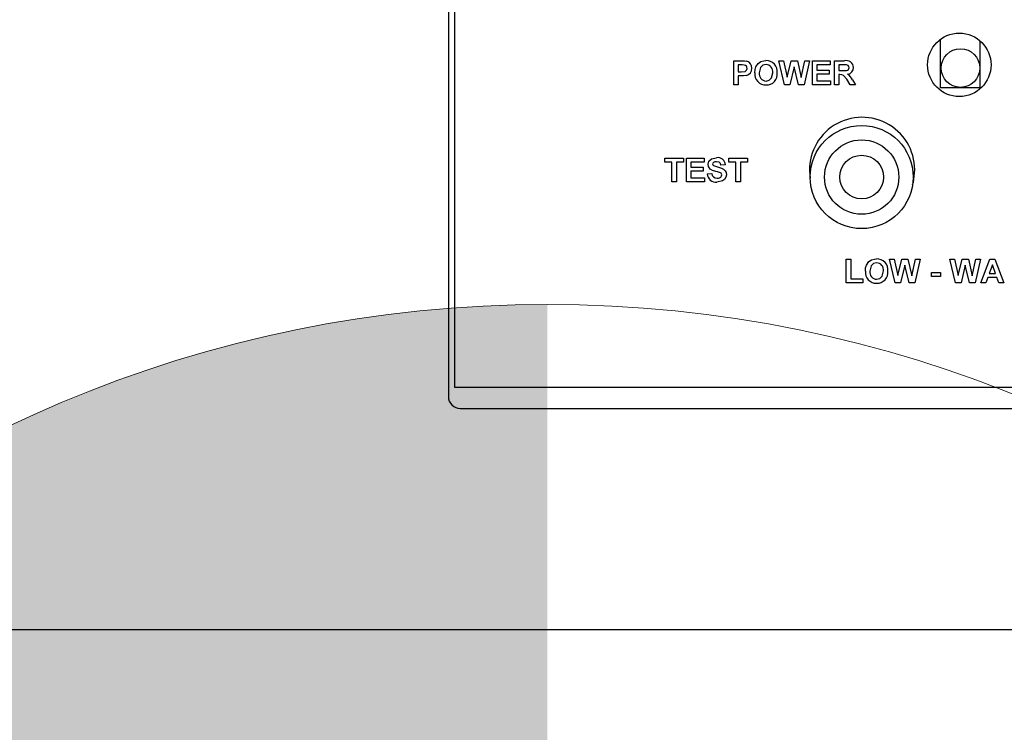
# Model space of a CAD drawing. Units: inches. Extents: x 0.7 to 15.9, y 0.6 to 10.4.
# Drawn here: x 13.8 to 14, y 5.6 to 5.7 of the extents above; entities that cross this region are included whole.
import ezdxf

# ---------------------------------------------------------------- set-up
doc = ezdxf.new("R2010")
doc.units = ezdxf.units.IN
doc.header["$MEASUREMENT"] = 0
doc.layers.add('FORMAT', color=7, linetype='Continuous')
doc.styles.add('SLDTEXTSTYLE0', font='TXT', dxfattribs={"width": 0.605})
doc.dimstyles.new('SLDDIMSTYLE0', dxfattribs={"dimtxt": 0.08, "dimasz": 0.13, "dimexe": 0, "dimexo": 0.0625, "dimgap": 0.02, "dimtad": 0, "dimtih": 1, "dimtoh": 1, "dimdec": 6, "dimlfac": 32, "dimrnd": 1e-09, "dimzin": 12, "dimdsep": 46, "dimlunit": 5, "dimtxsty": 'SLDTEXTSTYLE0', "dimsah": 1, "dimcen": 0.09, "dimadec": 0, "dimazin": 3, "dimtfac": 1, "dimtdec": 6, "dimtofl": 0, "dimtmove": 0, "dimatfit": 3, "dimfxl": 0, "dimfrac": 2, "dimtolj": 1, "dimtzin": 12, "dimarcsym": 0})

# ---------------------------------------------------------------- blocks, each defined once
blk = doc.blocks.new('_D_2')
at = {"layer": 'FORMAT'}
for p, q in [((13.30277937048139, 6.43579028586866), (13.30277937048139, 8.632130608867051)), ((14.60311194673692, 5.638139444444058), (14.60311194673692, 8.632130608867051)), ((13.30277937048139, 8.507130608867051), (13.77984022235405, 8.507130608867051)), ((13.8837152637882, 8.50701950098391), (13.85621526292889, 8.50701950098391)), ((13.85621526292889, 8.50701950098391), (13.85621526292889, 8.384241724323262)), ((14.12815970161186, 8.50701950098391), (14.15565970247117, 8.50701950098391)), ((14.15565970247117, 8.50701950098391), (14.15565970247117, 8.384241724323262)), ((14.60311194673692, 8.507130608867051), (14.23203473846273, 8.507130608867053)), ((13.85621526292889, 8.384241724323262), (13.8837152637882, 8.384241724323262)), ((14.15565970247117, 8.384241724323262), (14.12815970161186, 8.384241724323262))]:
    blk.add_line(p, q, dxfattribs=at)
for points in [[(13.30277937048139, 8.507130608867051), (13.43277937048139, 8.487130608867052), (13.43277937048139, 8.52713060886705)], [(14.60311194673692, 8.507130608867051), (14.47311194673692, 8.52713060886705), (14.47311194673692, 8.487130608867052)]]:
    blk.add_solid(points, dxfattribs=at)
at = {"layer": 'FORMAT', "char_height": 0.08, "attachment_point": 1, "style": 'SLDTEXTSTYLE0'}
for s, insert in [('41 5/8', (13.85315970218532, 8.628478243377552)), ('1057', (13.8837152637882, 8.48736714121338))]:
    blk.add_mtext(s, dxfattribs=dict(at, insert=insert))
blk = doc.blocks.new('CENTER_OF_MASS')
at = {"linetype": 'Continuous', "lineweight": 0}
h = blk.add_hatch(color=0, dxfattribs=at)
edge = h.paths.add_edge_path(flags=0)
edge.add_arc((0, 0), 0.1968503937007874, 90, 180)
edge.add_line((-0.1968503937007876, 0), (0, 0))
edge.add_line((0, 0), (0, 0.1968503937007876))
at = {"color": 0, "linetype": 'Continuous', "lineweight": 0}
blk.add_circle((0, 0), 0.1968503937007874, dxfattribs=at)

msp = doc.modelspace()

# ---------------------------------------------------------------- linework, layer by layer
at = {"color": 7, "linetype": 'Continuous', "lineweight": 25}
for p, q in [((13.89742011851289, 5.639159578356675), (13.89742011851289, 5.7959822915604)), ((13.89640449351289, 5.794315828356674), (13.89640449351289, 5.637753328356673)), ((13.97398261851289, 5.686409578356674), (13.97398261851289, 5.694080699184084)), ((13.98023261851289, 5.686409578356674), (13.98023261851289, 5.693779887923319)), ((13.94136723389751, 5.686909578356674), (13.94136723389751, 5.690659578356674)), ((13.94136723389751, 5.690659578356674), (13.94256690336866, 5.690659578356674)), ((13.94246999832058, 5.690034578356673), (13.94208838774366, 5.690034578356673)), ((13.94208838774366, 5.690034578356673), (13.94208838774366, 5.688928809125905)), ((13.94848261851289, 5.690659578356674), (13.9492218012052, 5.690659578356674)), ((13.94938030481097, 5.686909578356674), (13.94848261851289, 5.690659578356674)), ((13.9492218012052, 5.690659578356674), (13.94980473389751, 5.688083706962443)), ((13.94980473389751, 5.688083706962443), (13.95042147067635, 5.690659578356674)), ((13.95042147067635, 5.690659578356674), (13.95140554519558, 5.690659578356674)), ((13.95140554519558, 5.690659578356674), (13.95201627235904, 5.688040137250904)), ((13.95201627235904, 5.688040137250904), (13.95259770264751, 5.690659578356674)), ((13.95333838774366, 5.690659578356674), (13.95245722788789, 5.686909578356674)), ((13.95259770264751, 5.690659578356674), (13.95333838774366, 5.690659578356674)), ((13.95377108005135, 5.686909578356674), (13.95377108005135, 5.690659578356674)), ((13.95377108005135, 5.690659578356674), (13.95655954158981, 5.690659578356674)), ((13.95655954158981, 5.690034578356673), (13.95449223389751, 5.690034578356673)), ((13.95449223389751, 5.690034578356673), (13.95449223389751, 5.689217270664366)), ((13.95655954158981, 5.690659578356674), (13.95655954158981, 5.690034578356673)), ((13.95723261851289, 5.686909578356674), (13.95723261851289, 5.690659578356674)), ((13.95723261851289, 5.690659578356674), (13.95880638654174, 5.690659578356674)), ((13.95856675312828, 5.690034578356673), (13.95795377235904, 5.690034578356673)), ((13.95795377235904, 5.690034578356673), (13.95795377235904, 5.689121116818212)), ((13.94208838774366, 5.688928809125905), (13.94252108005135, 5.688928809125905)), ((13.95091050312828, 5.689713063933596), (13.95023967981097, 5.686909578356674)), ((13.95156404880135, 5.686909578356674), (13.95091050312828, 5.689713063933596)), ((13.95449223389751, 5.689217270664366), (13.95641531082058, 5.689217270664366)), ((13.95641531082058, 5.688592270664366), (13.95449223389751, 5.688592270664366)), ((13.95449223389751, 5.688592270664366), (13.95449223389751, 5.687534578356674)), ((13.95641531082058, 5.689217270664366), (13.95641531082058, 5.688592270664366)), ((13.95795377235904, 5.689121116818212), (13.95853445144558, 5.689121116818212)), ((13.95795377235904, 5.688496116818213), (13.95795377235904, 5.686909578356674)), ((13.95811528077251, 5.688496116818213), (13.95795377235904, 5.688496116818213)), ((13.94208838774366, 5.686909578356674), (13.94136723389751, 5.686909578356674)), ((13.94258192740712, 5.688303809125904), (13.94208838774366, 5.688303809125904)), ((13.94208838774366, 5.688303809125904), (13.94208838774366, 5.686909578356674)), ((13.95023967981097, 5.686909578356674), (13.94938030481097, 5.686909578356674)), ((13.95245722788789, 5.686909578356674), (13.95156404880135, 5.686909578356674)), ((13.95660761851289, 5.686909578356674), (13.95377108005135, 5.686909578356674)), ((13.95449223389751, 5.687534578356674), (13.95660761851289, 5.687534578356674)), ((13.95660761851289, 5.687534578356674), (13.95660761851289, 5.686909578356674)), ((13.95795377235904, 5.686909578356674), (13.95723261851289, 5.686909578356674)), ((13.95970707764751, 5.686909578356674), (13.95917372428212, 5.687760690135519)), ((13.9605499262052, 5.686909578356674), (13.95970707764751, 5.686909578356674)), ((13.96009544904174, 5.687651765856673), (13.9605499262052, 5.686909578356674)), ((13.98023261851289, 5.686409578356674), (13.97398261851289, 5.686409578356674)), ((13.93050184928212, 5.674722078356674), (13.93050184928212, 5.675347078356674)), ((13.93050184928212, 5.675347078356674), (13.93343454158981, 5.675347078356674)), ((13.93160761851289, 5.674722078356674), (13.93050184928212, 5.674722078356674)), ((13.93160761851289, 5.671597078356673), (13.93160761851289, 5.674722078356674)), ((13.93343454158981, 5.674722078356674), (13.93232877235904, 5.674722078356674)), ((13.93232877235904, 5.674722078356674), (13.93232877235904, 5.671597078356673)), ((13.93343454158981, 5.675347078356674), (13.93343454158981, 5.674722078356674)), ((13.93391531082058, 5.671597078356673), (13.93391531082058, 5.675347078356674)), ((13.93391531082058, 5.675347078356674), (13.93670377235904, 5.675347078356674)), ((13.93670377235904, 5.674722078356674), (13.93463646466674, 5.674722078356674)), ((13.93463646466674, 5.674722078356674), (13.93463646466674, 5.673904770664365)), ((13.93670377235904, 5.675347078356674), (13.93670377235904, 5.674722078356674)), ((13.94059800312828, 5.674722078356674), (13.94059800312828, 5.675347078356674)), ((13.94059800312828, 5.675347078356674), (13.94353069543597, 5.675347078356674)), ((13.94170377235904, 5.674722078356674), (13.94059800312828, 5.674722078356674)), ((13.94170377235904, 5.671597078356673), (13.94170377235904, 5.674722078356674)), ((13.94353069543597, 5.674722078356674), (13.9424249262052, 5.674722078356674)), ((13.9424249262052, 5.674722078356674), (13.9424249262052, 5.671597078356673)), ((13.94353069543597, 5.675347078356674), (13.94353069543597, 5.674722078356674)), ((13.93463646466674, 5.673904770664365), (13.93655954158981, 5.673904770664365)), ((13.93655954158981, 5.673279770664365), (13.93463646466674, 5.673279770664365)), ((13.93463646466674, 5.673279770664365), (13.93463646466674, 5.672222078356673)), ((13.93655954158981, 5.673904770664365), (13.93655954158981, 5.673279770664365)), ((13.94006915697443, 5.674289386048982), (13.93934800312828, 5.674241309125905)), ((13.93232877235904, 5.671597078356673), (13.93160761851289, 5.671597078356673)), ((13.93675184928212, 5.671597078356673), (13.93391531082058, 5.671597078356673)), ((13.93463646466674, 5.672222078356673), (13.93675184928212, 5.672222078356673)), ((13.93675184928212, 5.672222078356673), (13.93675184928212, 5.671597078356673)), ((13.93718454158981, 5.672847078356673), (13.93790569543597, 5.67289515527975)), ((13.9424249262052, 5.671597078356673), (13.94170377235904, 5.671597078356673)), ((13.95908598389751, 5.655659578356674), (13.95908598389751, 5.659409578356675)), ((13.95908598389751, 5.659409578356675), (13.95980713774366, 5.659409578356675)), ((13.95980713774366, 5.659409578356675), (13.95980713774366, 5.656284578356674)), ((13.96591290697443, 5.659409578356675), (13.96665208966674, 5.659409578356675)), ((13.96681059327251, 5.655659578356674), (13.96591290697443, 5.659409578356675)), ((13.96665208966674, 5.659409578356675), (13.96723502235904, 5.656833706962443)), ((13.96723502235904, 5.656833706962443), (13.96785175913789, 5.659409578356675)), ((13.96785175913789, 5.659409578356675), (13.96883583365712, 5.659409578356675)), ((13.96883583365712, 5.659409578356675), (13.96944656082058, 5.656790137250905)), ((13.96944656082058, 5.656790137250905), (13.97002799110905, 5.659409578356675)), ((13.9707686762052, 5.659409578356675), (13.96988751634943, 5.655659578356674)), ((13.97002799110905, 5.659409578356675), (13.9707686762052, 5.659409578356675)), ((13.97543213774366, 5.659409578356675), (13.97617132043597, 5.659409578356675)), ((13.97632982404174, 5.655659578356674), (13.97543213774366, 5.659409578356675)), ((13.97617132043597, 5.659409578356675), (13.97675425312827, 5.656833706962443)), ((13.97675425312827, 5.656833706962443), (13.97737098990712, 5.659409578356675)), ((13.97737098990712, 5.659409578356675), (13.97835506442635, 5.659409578356675)), ((13.97835506442635, 5.659409578356675), (13.97896579158981, 5.656790137250905)), ((13.97896579158981, 5.656790137250905), (13.97954722187828, 5.659409578356675)), ((13.98028790697443, 5.659409578356675), (13.97940674711866, 5.655659578356674)), ((13.97954722187828, 5.659409578356675), (13.98028790697443, 5.659409578356675)), ((13.98033598389751, 5.655659578356674), (13.98175350192635, 5.659409578356675)), ((13.98175350192635, 5.659409578356675), (13.98251747428212, 5.659409578356675)), ((13.98251747428212, 5.659409578356675), (13.98394175312828, 5.655659578356674)), ((13.96834079158981, 5.658463063933597), (13.9676699682725, 5.655659578356674)), ((13.96899433726289, 5.655659578356674), (13.96834079158981, 5.658463063933597)), ((13.97786002235904, 5.658463063933597), (13.97718919904174, 5.655659578356674)), ((13.97851356803212, 5.655659578356674), (13.97786002235904, 5.658463063933597)), ((13.98213886851289, 5.658496116818212), (13.9816475824552, 5.657149962972058)), ((13.98263165697443, 5.657149962972058), (13.98213886851289, 5.658496116818212)), ((13.95980713774366, 5.656284578356674), (13.96173021466674, 5.656284578356674)), ((13.96173021466674, 5.656284578356674), (13.96173021466674, 5.655659578356674)), ((13.97254752235904, 5.656669193741289), (13.97254752235904, 5.657294193741289)), ((13.97254752235904, 5.657294193741289), (13.97394175312827, 5.657294193741289)), ((13.97394175312827, 5.656669193741289), (13.97254752235904, 5.656669193741289)), ((13.97394175312827, 5.657294193741289), (13.97394175312827, 5.656669193741289)), ((13.98142147067635, 5.656524962972058), (13.98110521466674, 5.655659578356674)), ((13.98286077356097, 5.656524962972058), (13.98142147067635, 5.656524962972058)), ((13.9816475824552, 5.657149962972058), (13.98263165697443, 5.657149962972058)), ((13.98317702957058, 5.655659578356674), (13.98286077356097, 5.656524962972058)), ((13.96173021466674, 5.655659578356674), (13.95908598389751, 5.655659578356674)), ((13.9676699682725, 5.655659578356674), (13.96681059327251, 5.655659578356674)), ((13.96988751634943, 5.655659578356674), (13.96899433726289, 5.655659578356674)), ((13.97718919904174, 5.655659578356674), (13.97632982404174, 5.655659578356674)), ((13.97940674711866, 5.655659578356674), (13.97851356803212, 5.655659578356674)), ((13.98110521466674, 5.655659578356674), (13.98033598389751, 5.655659578356674)), ((13.98394175312828, 5.655659578356674), (13.98317702957058, 5.655659578356674)), ((14.08390449351289, 5.639159578356675), (13.89742011851289, 5.639159578356675)), ((13.89827949351289, 5.635878328356673), (14.08202949351289, 5.635878328356673)), ((13.53652949351289, 5.601034578356674), (14.27706074351289, 5.601034578356674))]:
    msp.add_line(p, q, dxfattribs=at)
at = {"color": 7, "linetype": 'Continuous', "lineweight": 25, "flags": 128}
for points in [[(13.94303940937828, 5.690008286289366), (13.94272100558005, 5.690031761042331), (13.94246999832058, 5.690034578356673)], [(13.94256690336866, 5.690659578356674), (13.94306677874683, 5.690648870643487), (13.94345632644558, 5.690602487010519)], [(13.94485205961866, 5.689715317539366), (13.94523293596626, 5.690265195484379), (13.94566786490712, 5.690560419702828)], [(13.94646714375328, 5.690082655279751), (13.94595449370577, 5.689962897800981), (13.94557970652288, 5.689595003983139), (13.94540569543597, 5.688786831962442)], [(13.94566786490712, 5.690560419702828), (13.94610327844294, 5.690681828735696), (13.9464581293302, 5.69070765527975)], [(13.95913992019558, 5.690022559125905), (13.9588190740147, 5.690033584933208), (13.95856675312828, 5.690034578356673)], [(13.95954031082058, 5.689587613212442), (13.95950844292542, 5.689766532209267), (13.95940144487241, 5.689912720301554), (13.95913992019558, 5.690022559125905)], [(13.94252108005135, 5.688928809125905), (13.94314971668831, 5.688991049178985), (13.94328732680105, 5.689069124802216), (13.94339538836277, 5.68918442058881), (13.94346171217058, 5.689327933091533), (13.94348261851289, 5.689484698548982)], [(13.94468454158981, 5.688762042298982), (13.94473040198967, 5.689305081071521), (13.94485205961866, 5.689715317539366)], [(13.94646714375328, 5.687486501433597), (13.94697819637112, 5.687613484659736), (13.94734817356286, 5.687987640498744), (13.94752108005135, 5.688797348789366)], [(13.95917372428212, 5.687760690135519), (13.95869120228025, 5.688358419140904), (13.95841690310545, 5.688477302794277), (13.95811528077251, 5.688496116818213)], [(13.95853445144558, 5.689121116818212), (13.95916692007514, 5.689149266795758), (13.95931728442004, 5.689196959245063), (13.95944177280746, 5.689293508435953), (13.95951837959184, 5.689431182234126), (13.95954031082058, 5.689587613212442)], [(13.94336768461866, 5.688357895664366), (13.94292886058376, 5.688311112552918), (13.94258192740712, 5.688303809125904)], [(13.93732877235904, 5.674359247827828), (13.93747176889064, 5.67486488024032), (13.93785548364632, 5.675223503380758), (13.9386651605802, 5.675395155279751)], [(13.93816786490712, 5.674637192539366), (13.93807261593062, 5.674524108922544), (13.9380499262052, 5.674409578356674)], [(13.93867417500327, 5.674770155279751), (13.93837910736845, 5.674735344965527), (13.93816786490712, 5.674637192539366)], [(13.93934800312828, 5.674241309125905), (13.93926687920909, 5.674495982705286), (13.93908316807054, 5.674686526505764), (13.93867417500327, 5.674770155279751)], [(13.93767507644558, 5.673611801914366), (13.93739728523142, 5.67399355080283), (13.93732877235904, 5.674359247827828)], [(13.93853219783981, 5.673243712972059), (13.9380307557163, 5.673403451688158), (13.93767507644558, 5.673611801914366)], [(13.9380499262052, 5.674409578356674), (13.93808694139428, 5.674271624246619), (13.93816110408982, 5.67418647138552)], [(13.93816110408982, 5.67418647138552), (13.93880744168246, 5.673948524835191), (13.93947135033489, 5.673753082255941), (13.93977910257401, 5.673595866628099), (13.94002460666276, 5.673353474031692), (13.94017187717781, 5.6730419834608), (13.94021338774366, 5.672699091577827)], [(13.9391406713975, 5.67308070215475), (13.93880099000422, 5.67317587615147), (13.93853219783981, 5.673243712972059)], [(13.96956766307875, 5.67113203022146), (13.96968085017348, 5.671558687304107), (13.96990449351289, 5.673472078356673)], [(13.94021338774366, 5.672699091577827), (13.940142084452, 5.672311390606005), (13.93994019846298, 5.671972628295244), (13.93962922128942, 5.671730386838393), (13.93872150072443, 5.671549001433596)], [(13.9622823480802, 5.658465317539366), (13.9626632244278, 5.65901519548438), (13.96309815336866, 5.659310419702828)], [(13.96309815336866, 5.659310419702828), (13.96353356690447, 5.659431828735696), (13.96388841779174, 5.659457655279751)], [(13.96211483005135, 5.657512042298982), (13.9621606904512, 5.658055081071521), (13.9622823480802, 5.658465317539366)], [(13.96389743221481, 5.65883265527975), (13.96338478216731, 5.658712897800982), (13.96300999498442, 5.658345003983139), (13.96283598389751, 5.657536831962443)], [(13.96389743221481, 5.656236501433597), (13.96440848483265, 5.656363484659735), (13.9647784620244, 5.656737640498744), (13.96495136851289, 5.657547348789366)]]:
    msp.add_lwpolyline(points, dxfattribs=at)
at = {"color": 7, "linetype": 'Continuous', "lineweight": 25}
for centre, radius in [((13.97692011851289, 5.690034578356673), 0.005000000000000782), ((13.97710761851289, 5.689534578356674), 0.003046874999997229), ((13.96153402859435, 5.672347078356674), 0.008124999999999716), ((13.96153402859435, 5.672347078356674), 0.005859375), ((13.96153402859435, 5.672347078356674), 0.00343749999999865)]:
    msp.add_circle(centre, radius, dxfattribs=at)
for centre, radius, start, end in [((13.94296565998145, 5.689496479737912), 0.0005170927572931874, 358.694487969539, 81.80033492335359), ((13.94314966175906, 5.689589630253076), 0.001058263691647821, 354.9222820569067, 73.15515610635968), ((13.94649808892686, 5.688955127606962), 0.001752983175405015, 354.2440975655029, 91.306181712777), ((13.94644635723562, 5.688990849610611), 0.001092003524941299, 349.793407456219, 88.90929686554189), ((13.95911448847476, 5.689552667621091), 0.001148990068576998, 3.392808715351033, 105.5542234230721), ((13.9431112348151, 5.689422450235876), 0.001095008190597447, 283.5444102216134, 3.849603106851715), ((13.94641349713734, 5.688597402400553), 0.001736776779399948, 174.5604080326926, 271.8196565956872), ((13.94651107427572, 5.688605752234932), 0.001120112604650683, 170.6966178454569, 267.7522980787068), ((13.94651989348866, 5.688593119414519), 0.001732376148774172, 268.3048229840533, 6.170226574114072), ((13.9592594464308, 5.68958986825055), 0.001002491422651082, 273.5179106425338, 1.760478214725914), ((13.95787400071863, 5.686605240177634), 0.002455615737265679, 25.22515370960149, 53.89655506827845), ((13.96160761851289, 5.673472078356673), 0.008296875000000408, 0, 188.8968345072201), ((13.93887373207358, 5.674215766242303), 0.001197689679969512, 3.524088956527595, 100.0288976940029), ((13.93908189751925, 5.672674226184811), 0.0004107031566752528, 2.421630189328276, 81.77241208727138), ((13.93856579513704, 5.672923581308855), 0.001383370544508295, 183.1701799734856, 276.4626343496035), ((13.9386888471898, 5.672957930059671), 0.0007856636319229906, 184.5828364671955, 273.8084629163916), ((13.93886521098915, 5.672797698982035), 0.0006359395094106994, 258.739585392211, 350.3940981194236), ((13.9639283773884, 5.657705127606962), 0.001752983175407493, 354.2440975655435, 91.30618171266025), ((13.96384378559887, 5.65734740240055), 0.001736776779398098, 174.5604080325704, 271.81965659569), ((13.96394136273726, 5.657355752234935), 0.001120112604651068, 170.6966178455319, 267.7522980788029), ((13.96387664569716, 5.657740849610612), 0.001092003524941456, 349.7934074561732, 88.90929686554013), ((13.9639501819502, 5.657343119414517), 0.001732376148773519, 268.3048229840524, 6.170226574201688), ((13.89827949351289, 5.637753328356673), 0.001875000000000071, 180, 270.0000000000008)]:
    msp.add_arc(centre, radius, start, end, dxfattribs=at)

# ---------------------------------------------------------------- block references
at = {"color": 7, "linetype": 'Continuous', "lineweight": 0}
msp.add_blockref('CENTER_OF_MASS', (13.91201055040547, 5.455430695712709), dxfattribs=at)

# ---------------------------------------------------------------- dimensions: what is measured, and where the dimension line sits
at = {"layer": 'FORMAT'}
dim = msp.add_linear_dim(base=(14.60311194673692, 8.507130608867051), p1=(13.30277937048139, 6.38579028586866), p2=(14.60311194673692, 5.588139444444058), dimstyle='SLDDIMSTYLE0', dxfattribs=at)
dim.commit()
dim.dimension.update_dxf_attribs({"geometry": '_D_2', "text_midpoint": (14.00593748040838, 8.507130608867051), "dimtype": 160})

doc.saveas('drawing.dxf')
